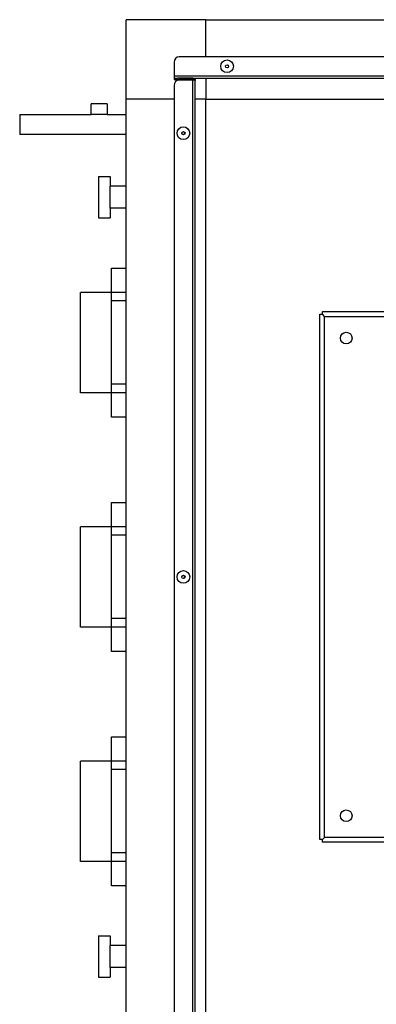
# Model space of a CAD drawing. Units: millimetres. Extents: x 3163 to 3583, y 2213 to 2510.
# Drawn here: x 3471 to 3488, y 2430 to 2476 of the extents above; entities that cross this region are included whole.
import ezdxf

# ---------------------------------------------------------------- set-up
doc = ezdxf.new("R2010")
doc.units = ezdxf.units.MM

msp = doc.modelspace()

# ---------------------------------------------------------------- linework, layer by layer
at = {"color": 7, "linetype": 'Continuous', "lineweight": 25}
for p, q in [((3476.013, 2472.273), (3476.013, 2476.023)), ((3479.763, 2476.023), (3476.013, 2476.023)), ((3479.763, 2474.273), (3479.763, 2476.023)), ((3479.763, 2476.023), (3553.763, 2476.023)), ((3513.513, 2474.273), (3478.513, 2474.273)), ((3478.263, 2474.023), (3478.263, 2473.383)), ((3478.263, 2473.383), (3513.763, 2473.383)), ((3478.263, 2473.383), (3478.263, 2473.273)), ((3478.263, 2473.273), (3478.428, 2473.273)), ((3478.263, 2473.273), (3478.263, 2473.213)), ((3478.263, 2473.213), (3478.513, 2473.213)), ((3478.513, 2473.273), (3478.428, 2473.273)), ((3479.153, 2473.273), (3478.513, 2473.273)), ((3478.513, 2473.213), (3478.513, 2473.273)), ((3479.153, 2473.213), (3478.513, 2473.213)), ((3479.153, 2473.177), (3478.513, 2473.177)), ((3478.763, 2473.177), (3478.763, 2473.213)), ((3479.153, 2473.273), (3512.873, 2473.273)), ((3479.153, 2473.273), (3479.153, 2473.213)), ((3479.153, 2426.368), (3479.153, 2473.177)), ((3479.263, 2426.383), (3479.263, 2473.163)), ((3479.763, 2473.272), (3479.763, 2473.273)), ((3479.763, 2473.272), (3479.763, 2472.273)), ((3479.763, 2473.272), (3512.763, 2473.272)), ((3478.263, 2472.927), (3478.263, 2426.618)), ((3478.263, 2472.273), (3476.013, 2472.273)), ((3476.013, 2427.273), (3476.013, 2472.273)), ((3479.763, 2472.273), (3479.263, 2472.273)), ((3479.763, 2427.273), (3479.763, 2472.273)), ((3479.763, 2472.273), (3512.763, 2472.273)), ((3474.368, 2471.558), (3474.368, 2472.058)), ((3474.743, 2472.058), (3474.368, 2472.058)), ((3475.118, 2472.058), (3474.743, 2472.058)), ((3475.118, 2472.058), (3475.118, 2471.558)), ((3470.993, 2471.558), (3474.368, 2471.558)), ((3470.993, 2471.558), (3470.993, 2470.608)), ((3474.743, 2471.558), (3474.368, 2471.558)), ((3475.118, 2471.558), (3474.743, 2471.558)), ((3475.118, 2471.558), (3476.013, 2471.558)), ((3476.013, 2470.608), (3470.993, 2470.608)), ((3478.763, 2470.626), (3478.763, 2470.728)), ((3478.763, 2470.627), (3478.763, 2470.728)), ((3474.713, 2468.633), (3475.263, 2468.633)), ((3474.713, 2468.633), (3474.713, 2466.683)), ((3475.263, 2468.633), (3475.263, 2468.173)), ((3476.013, 2468.173), (3475.263, 2468.173)), ((3475.263, 2467.143), (3475.263, 2468.173)), ((3476.013, 2467.143), (3475.263, 2467.143)), ((3475.263, 2467.143), (3475.263, 2466.683)), ((3474.713, 2466.683), (3475.263, 2466.683)), ((3475.313, 2464.323), (3476.013, 2464.323)), ((3475.313, 2463.173), (3475.313, 2464.323)), ((3475.313, 2463.173), (3473.863, 2463.173)), ((3473.863, 2458.448), (3473.863, 2463.173)), ((3475.313, 2458.448), (3475.313, 2463.173)), ((3476.013, 2463.173), (3475.313, 2463.173)), ((3475.313, 2462.773), (3475.313, 2463.173)), ((3476.013, 2462.773), (3475.313, 2462.773)), ((3485.128, 2437.398), (3485.128, 2462.148)), ((3485.128, 2462.148), (3485.253, 2462.148)), ((3485.253, 2462.273), (3510.003, 2462.273)), ((3485.253, 2462.148), (3485.253, 2462.273)), ((3485.353, 2462.048), (3485.253, 2462.148)), ((3485.353, 2462.048), (3509.903, 2462.048)), ((3485.353, 2437.498), (3485.353, 2462.048)), ((3476.013, 2458.848), (3475.313, 2458.848)), ((3475.313, 2458.448), (3475.313, 2458.848)), ((3475.313, 2458.448), (3473.863, 2458.448)), ((3476.013, 2458.448), (3475.313, 2458.448)), ((3475.313, 2457.298), (3475.313, 2458.448)), ((3476.013, 2457.298), (3475.313, 2457.298)), ((3475.313, 2453.285), (3476.013, 2453.285)), ((3475.313, 2452.135), (3475.313, 2453.285)), ((3475.313, 2452.135), (3473.863, 2452.135)), ((3473.863, 2447.41), (3473.863, 2452.135)), ((3475.313, 2447.41), (3475.313, 2452.135)), ((3476.013, 2452.135), (3475.313, 2452.135)), ((3475.313, 2451.735), (3475.313, 2452.135)), ((3476.013, 2451.735), (3475.313, 2451.735)), ((3478.763, 2449.722), (3478.763, 2449.824)), ((3478.763, 2449.722), (3478.763, 2449.823)), ((3476.013, 2447.81), (3475.313, 2447.81)), ((3475.313, 2447.41), (3475.313, 2447.81)), ((3475.313, 2447.41), (3473.863, 2447.41)), ((3476.013, 2447.41), (3475.313, 2447.41)), ((3475.313, 2446.26), (3475.313, 2447.41)), ((3476.013, 2446.26), (3475.313, 2446.26)), ((3475.313, 2442.248), (3476.013, 2442.248)), ((3475.313, 2441.098), (3475.313, 2442.248)), ((3475.313, 2441.098), (3473.863, 2441.098)), ((3473.863, 2436.373), (3473.863, 2441.098)), ((3475.313, 2436.373), (3475.313, 2441.098)), ((3476.013, 2441.098), (3475.313, 2441.098)), ((3475.313, 2440.698), (3475.313, 2441.098)), ((3476.013, 2440.698), (3475.313, 2440.698)), ((3485.253, 2437.398), (3485.353, 2437.498)), ((3509.903, 2437.498), (3485.353, 2437.498)), ((3485.253, 2437.398), (3485.128, 2437.398)), ((3485.253, 2437.273), (3485.253, 2437.398)), ((3510.003, 2437.273), (3485.253, 2437.273)), ((3476.013, 2436.773), (3475.313, 2436.773)), ((3475.313, 2436.373), (3475.313, 2436.773)), ((3475.313, 2436.373), (3473.863, 2436.373)), ((3476.013, 2436.373), (3475.313, 2436.373)), ((3475.313, 2435.223), (3475.313, 2436.373)), ((3476.013, 2435.223), (3475.313, 2435.223)), ((3474.713, 2432.863), (3475.263, 2432.863)), ((3474.713, 2432.863), (3474.713, 2430.913)), ((3475.263, 2432.863), (3475.263, 2432.403)), ((3476.013, 2432.403), (3475.263, 2432.403)), ((3475.263, 2431.373), (3475.263, 2432.403)), ((3476.013, 2431.373), (3475.263, 2431.373)), ((3475.263, 2431.373), (3475.263, 2430.913)), ((3474.713, 2430.913), (3475.263, 2430.913))]:
    msp.add_line(p, q, dxfattribs=at)
for centre, radius in [((3480.763, 2473.828), 0.3), ((3480.763, 2473.828), 0.075), ((3478.708, 2470.677), 0.3), ((3478.708, 2470.677), 0.075), ((3486.378, 2461.023), 0.275), ((3478.708, 2449.773), 0.3), ((3478.708, 2449.773), 0.075), ((3486.378, 2438.523), 0.275)]:
    msp.add_circle(centre, radius, dxfattribs=at)
for centre in [(3478.513, 2474.023), (3478.513, 2472.927)]:
    msp.add_arc(centre, 0.25, 90, 180, dxfattribs=at)
for points in [[(3479.153, 2473.273), (3479.167, 2473.271), (3479.196, 2473.268), (3479.232, 2473.242), (3479.258, 2473.206), (3479.261, 2473.177), (3479.263, 2473.163)], [(3479.263, 2473.163), (3479.261, 2473.164), (3479.258, 2473.166), (3479.232, 2473.17), (3479.196, 2473.174), (3479.167, 2473.176), (3479.153, 2473.177)]]:
    msp.add_open_spline(points, degree=3, dxfattribs=at)
msp.add_open_spline([(3479.153, 2473.213), (3479.159, 2473.212), (3479.172, 2473.21), (3479.189, 2473.199), (3479.199, 2473.185), (3479.2, 2473.176), (3479.201, 2473.173)], degree=3, knots=[0, 0, 0, 0, 0.289244, 0.578489, 0.867733, 1, 1, 1, 1], dxfattribs=at)

doc.saveas('drawing.dxf')
